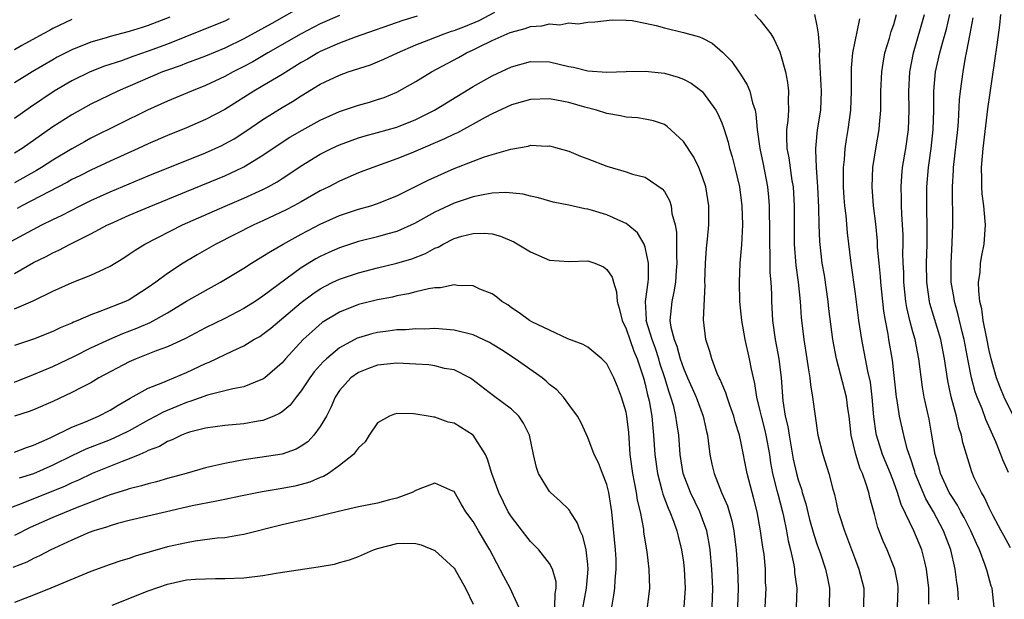
# Model space of a CAD drawing. Units: inches. Extents: x 2577000 to 2580000, y 1557000 to 1560000.
# Drawn here: x 2577508 to 2577611, y 1557518 to 1557578 of the extents above; entities that cross this region are included whole.
import ezdxf

# ---------------------------------------------------------------- set-up
doc = ezdxf.new("R2010")
doc.units = ezdxf.units.IN
doc.header["$MEASUREMENT"] = 0
doc.layers.add('LD25771557_2ft', color=253, linetype='Continuous')

msp = doc.modelspace()

# ---------------------------------------------------------------- linework, layer by layer
at = {"layer": 'LD25771557_2ft'}
for points, elevation in [([(2577537, 1557579.82), (2577533.93, 1557578.07), (2577531, 1557576.48), (2577529, 1557575.49), (2577527, 1557574.66), (2577525, 1557573.92), (2577524.34, 1557573.66), (2577523, 1557573.19), (2577522.5, 1557573), (2577517.8, 1557571), (2577515.91, 1557570.09), (2577515, 1557569.62), (2577513, 1557568.53), (2577511, 1557567.26), (2577507.79, 1557565), (2577507, 1557564.5)], 7920), ([(2577506.1, 1557555), (2577509.87, 1557557), (2577511, 1557557.56), (2577511.97, 1557558.03), (2577513.86, 1557559), (2577515, 1557559.55), (2577517, 1557560.46), (2577519, 1557561.31), (2577521, 1557562.13), (2577527, 1557564.55), (2577528.68, 1557565.32), (2577529, 1557565.48), (2577529.98, 1557566.02), (2577531.19, 1557566.81), (2577533, 1557568.03), (2577535, 1557569.28), (2577536.09, 1557569.91), (2577537, 1557570.5), (2577539, 1557571.71), (2577541, 1557572.67), (2577541.93, 1557573), (2577544.25, 1557573.75), (2577545, 1557574.05), (2577545.66, 1557574.34), (2577547.07, 1557575), (2577549, 1557575.83), (2577550.35, 1557576.35), (2577551.95, 1557577), (2577552.73, 1557577.27), (2577553, 1557577.34), (2577554.2, 1557577.8), (2577555.62, 1557578.38), (2577557.27, 1557579.27)], 7914), ([(2577541, 1557578.92), (2577539, 1557578.04), (2577537, 1557576.99), (2577533.52, 1557575), (2577531.93, 1557574.07), (2577531, 1557573.57), (2577529.89, 1557573), (2577529, 1557572.51), (2577527, 1557571.57), (2577525.52, 1557571), (2577523, 1557569.94), (2577520.91, 1557569), (2577515, 1557566.06), (2577514.31, 1557565.69), (2577513, 1557564.95), (2577511, 1557563.76), (2577509.82, 1557563), (2577509.31, 1557562.69), (2577507, 1557561.42)], 7918), ([(2577523.26, 1557578.74), (2577521, 1557577.85), (2577520.34, 1557577.66), (2577519, 1557577.22), (2577517, 1557576.72), (2577516.58, 1557576.58), (2577515, 1557576.12), (2577513, 1557575.31), (2577511.46, 1557574.54), (2577511, 1557574.28), (2577508.84, 1557573), (2577507, 1557571.87)], 7924), ([(2577549.15, 1557578.85), (2577547.62, 1557578.38), (2577542.64, 1557576.64), (2577541, 1557576.02), (2577539, 1557575.15), (2577538.73, 1557575), (2577537.65, 1557574.35), (2577537, 1557573.98), (2577535, 1557572.75), (2577533, 1557571.55), (2577532.06, 1557571), (2577529, 1557569.09), (2577527, 1557568.03), (2577525, 1557567.17), (2577523, 1557566.37), (2577521, 1557565.5), (2577519.94, 1557565), (2577517, 1557563.67), (2577515, 1557562.74), (2577513.85, 1557562.15), (2577513, 1557561.74), (2577512.53, 1557561.47), (2577507.77, 1557559), (2577507.27, 1557558.73)], 7916), ([(2577584.46, 1557579), (2577585, 1557578.45), (2577586.13, 1557577), (2577586.46, 1557576.46), (2577587.1, 1557575.1), (2577587.15, 1557574.85), (2577587.67, 1557573), (2577587.89, 1557571.89), (2577587.99, 1557571), (2577587.95, 1557570.05), (2577587.98, 1557569), (2577587.92, 1557567.92), (2577587.79, 1557567), (2577587.77, 1557566.23), (2577587.83, 1557565), (2577588.03, 1557564.03), (2577588.35, 1557561.65), (2577588.47, 1557561), (2577588.59, 1557559), (2577588.57, 1557557.43), (2577588.57, 1557555), (2577588.76, 1557552.76), (2577589.02, 1557551), (2577589.23, 1557549), (2577589.33, 1557547.33), (2577589.59, 1557545), (2577589.92, 1557543), (2577590.04, 1557542.04), (2577590.23, 1557541), (2577590.28, 1557540.28), (2577590.51, 1557539), (2577590.77, 1557537), (2577591.07, 1557535), (2577591.58, 1557533), (2577592.22, 1557531), (2577592.63, 1557529.37), (2577592.8, 1557528.8), (2577593, 1557527.84), (2577593.2, 1557527), (2577593.28, 1557526.72), (2577593.84, 1557525), (2577594.18, 1557524.18), (2577595, 1557521.92), (2577595.36, 1557521), (2577595.86, 1557519), (2577595.85, 1557517)], 7914), ([(2577599.4, 1557517), (2577599.47, 1557519), (2577599.42, 1557519.42), (2577599.12, 1557521), (2577598.33, 1557523), (2577597.91, 1557523.91), (2577597.35, 1557525.35), (2577597, 1557526.74), (2577596.49, 1557528.49), (2577596.39, 1557529), (2577596.13, 1557529.87), (2577595.72, 1557531), (2577595.5, 1557531.5), (2577595.05, 1557533), (2577594.55, 1557535), (2577594.33, 1557537), (2577594.2, 1557537.8), (2577594.05, 1557539), (2577593.01, 1557543), (2577592.63, 1557545), (2577592.22, 1557548.22), (2577592.15, 1557549), (2577591.75, 1557551.75), (2577591.53, 1557553), (2577591.27, 1557555.27), (2577591.2, 1557557), (2577591.16, 1557558.84), (2577591.06, 1557561), (2577590.93, 1557563), (2577590.87, 1557564.87), (2577590.85, 1557565), (2577591.04, 1557566.96), (2577591.37, 1557569), (2577591.46, 1557571), (2577591.25, 1557574.75), (2577591.27, 1557575.27), (2577591.13, 1557577), (2577591, 1557577.84), (2577590.75, 1557579)], 7916), ([(2577605.77, 1557517.77), (2577605.73, 1557519), (2577605.61, 1557519.61), (2577605.43, 1557521), (2577604.98, 1557523), (2577604.23, 1557525), (2577603.16, 1557527), (2577602.35, 1557528.35), (2577602.08, 1557529), (2577601.26, 1557531), (2577601.21, 1557531.21), (2577600.72, 1557532.72), (2577600.61, 1557533), (2577600.42, 1557533.58), (2577600.05, 1557535), (2577599.6, 1557537), (2577599.36, 1557538.64), (2577599.29, 1557539), (2577598.87, 1557542.87), (2577598.5, 1557545), (2577598.41, 1557545.59), (2577598.14, 1557547), (2577597.98, 1557547.98), (2577597.64, 1557551), (2577597.61, 1557551.61), (2577597.47, 1557553), (2577597.32, 1557554.68), (2577597.3, 1557555.3), (2577597.12, 1557557.12), (2577596.9, 1557559), (2577596.74, 1557561), (2577596.82, 1557563), (2577597.17, 1557565.17), (2577597.49, 1557567), (2577597.51, 1557567.51), (2577597.64, 1557569), (2577597.67, 1557570.33), (2577597.66, 1557571), (2577597.75, 1557573), (2577597.91, 1557573.91), (2577598.07, 1557575), (2577598.55, 1557576.55), (2577598.75, 1557577.25), (2577599, 1557577.98), (2577599.31, 1557579)], 7920), ([(2577609.53, 1557517), (2577609.29, 1557519), (2577609.21, 1557519.21), (2577608.77, 1557520.77), (2577608.72, 1557521), (2577608.58, 1557521.42), (2577607.98, 1557523), (2577607.66, 1557523.66), (2577607.09, 1557525), (2577606.38, 1557526.38), (2577606.03, 1557527), (2577605.68, 1557527.68), (2577605, 1557528.69), (2577604.82, 1557529), (2577603.91, 1557531), (2577603.73, 1557531.73), (2577603.35, 1557533), (2577603.01, 1557535), (2577602.7, 1557536.7), (2577602.2, 1557539), (2577602.02, 1557540.02), (2577601.64, 1557543), (2577601.24, 1557545), (2577601, 1557545.83), (2577600.69, 1557547), (2577600.37, 1557548.37), (2577600.28, 1557549), (2577600.08, 1557551), (2577600.06, 1557552.06), (2577600.01, 1557553), (2577599.97, 1557554.03), (2577599.99, 1557555), (2577599.98, 1557555.98), (2577599.93, 1557557), (2577599.85, 1557558.15), (2577599.82, 1557559), (2577599.81, 1557559.81), (2577599.77, 1557561), (2577599.85, 1557562.15), (2577599.93, 1557563), (2577600.28, 1557565), (2577600.56, 1557567), (2577600.61, 1557569), (2577600.57, 1557571), (2577600.68, 1557573), (2577601.06, 1557575), (2577602.24, 1557579)], 7922), ([(2577611.22, 1557523.22), (2577610.51, 1557524.51), (2577610.26, 1557525), (2577609.42, 1557526.58), (2577609, 1557527.42), (2577608.5, 1557528.5), (2577608.18, 1557529), (2577607.44, 1557530.56), (2577607.18, 1557531.18), (2577606.61, 1557533), (2577606.25, 1557534.25), (2577606.11, 1557535), (2577605.82, 1557535.82), (2577605.57, 1557537), (2577605.03, 1557539.03), (2577604.68, 1557540.68), (2577604.33, 1557543), (2577603.94, 1557545), (2577602.79, 1557548.79), (2577602.74, 1557549), (2577602.47, 1557551), (2577602.44, 1557553), (2577602.49, 1557555), (2577602.51, 1557556.51), (2577602.47, 1557559), (2577602.48, 1557561), (2577602.64, 1557563), (2577602.92, 1557565), (2577603.13, 1557567), (2577603.19, 1557569), (2577603.2, 1557571), (2577603.39, 1557573), (2577603.83, 1557575), (2577604.14, 1557576.14), (2577604.52, 1557577.48), (2577604.89, 1557579)], 7924), ([(2577611, 1557531.09), (2577610.42, 1557532.42), (2577610.22, 1557533), (2577609.7, 1557534.3), (2577608.64, 1557536.64), (2577608.25, 1557537.75), (2577607.73, 1557539), (2577607.54, 1557539.54), (2577607.15, 1557541), (2577606.79, 1557542.79), (2577606.39, 1557545), (2577606.17, 1557545.83), (2577605.73, 1557547.73), (2577605.36, 1557549), (2577605.32, 1557549.32), (2577605.02, 1557551), (2577605, 1557553), (2577605.13, 1557555.13), (2577605.2, 1557557), (2577605.17, 1557561), (2577605.26, 1557562.74), (2577605.26, 1557563), (2577605.71, 1557567), (2577605.78, 1557567.78), (2577605.9, 1557570.1), (2577605.99, 1557571), (2577606.27, 1557573), (2577606.52, 1557574.52), (2577606.63, 1557575), (2577606.99, 1557576.99), (2577607.32, 1557578.68)], 7926), ([(2577612.01, 1557536.01), (2577610.57, 1557539), (2577610.1, 1557540.1), (2577609.77, 1557541), (2577609.19, 1557543), (2577609, 1557543.86), (2577608.7, 1557545.3), (2577608.38, 1557547), (2577608.23, 1557548.23), (2577608.03, 1557549), (2577607.9, 1557550.1), (2577607.89, 1557551), (2577608.04, 1557552.04), (2577608.1, 1557553), (2577608.21, 1557553.79), (2577608.46, 1557555), (2577608.6, 1557557), (2577608.59, 1557557.41), (2577608.43, 1557559), (2577608.26, 1557560.26), (2577608.22, 1557561), (2577608.22, 1557561.78), (2577608.18, 1557563), (2577608.35, 1557565), (2577608.85, 1557569.15), (2577609.84, 1557575.84), (2577610.11, 1557577.89), (2577610.2, 1557579)], 7928), ([(2577529.45, 1557578.55), (2577529, 1557578.33), (2577526.64, 1557577.36), (2577523, 1557575.92), (2577521, 1557575.17), (2577519.38, 1557574.62), (2577518.18, 1557574.18), (2577516.4, 1557573.6), (2577514.93, 1557573), (2577513, 1557572.06), (2577511.16, 1557571), (2577508.68, 1557569.32), (2577507, 1557568.15)], 7922), ([(2577513, 1557578.48), (2577511, 1557577.55), (2577510.65, 1557577.34), (2577509.98, 1557577), (2577507.78, 1557575.78), (2577507, 1557575.33)], 7926), ([(2577507, 1557551.92), (2577509, 1557553.06), (2577510.3, 1557553.7), (2577511, 1557554.09), (2577511.64, 1557554.36), (2577512.84, 1557555), (2577515, 1557556.06), (2577516.74, 1557557), (2577517, 1557557.12), (2577519, 1557558.03), (2577521.09, 1557558.91), (2577525, 1557560.49), (2577529, 1557562.15), (2577529.59, 1557562.41), (2577530.84, 1557563), (2577531, 1557563.08), (2577533, 1557564.3), (2577535, 1557565.66), (2577535.82, 1557566.18), (2577537.09, 1557566.91), (2577539, 1557567.95), (2577541, 1557568.86), (2577543, 1557569.54), (2577544.15, 1557569.85), (2577545, 1557570.11), (2577545.67, 1557570.33), (2577547, 1557570.88), (2577549, 1557572.01), (2577550.62, 1557573), (2577553.47, 1557574.53), (2577554.31, 1557575), (2577555, 1557575.31), (2577555.64, 1557575.64), (2577557, 1557576.28), (2577558.57, 1557577), (2577558.88, 1557577.12), (2577559, 1557577.18), (2577560.45, 1557577.55), (2577561, 1557577.75), (2577562.18, 1557577.82), (2577563, 1557578.03), (2577564.07, 1557577.93), (2577565, 1557578.13), (2577565.97, 1557578.03), (2577567, 1557578.22), (2577567.74, 1557578.26), (2577569.54, 1557578.46), (2577571, 1557578.42), (2577571.63, 1557578.37), (2577573, 1557578.1), (2577574.15, 1557577.85), (2577575, 1557577.62), (2577577, 1557577.14), (2577578.67, 1557576.67), (2577579, 1557576.52), (2577580, 1557576), (2577581.09, 1557575.09), (2577581.16, 1557575), (2577582.08, 1557574.08), (2577582.8, 1557573), (2577582.89, 1557572.89), (2577583.67, 1557571.67), (2577583.93, 1557571), (2577584.21, 1557569.79), (2577584.49, 1557569), (2577584.59, 1557568.59), (2577584.72, 1557567), (2577585, 1557565), (2577585.34, 1557563.34), (2577585.78, 1557561), (2577585.9, 1557559.9), (2577585.97, 1557559), (2577585.97, 1557558.03), (2577586, 1557557), (2577585.99, 1557555), (2577586.04, 1557553.96), (2577586.04, 1557552.04), (2577586.13, 1557551), (2577586.2, 1557549.8), (2577586.21, 1557549), (2577586.32, 1557547), (2577586.59, 1557545), (2577586.97, 1557543), (2577587.22, 1557541), (2577587.41, 1557538.59), (2577587.66, 1557537), (2577587.92, 1557535.92), (2577588.05, 1557535), (2577588.49, 1557532.49), (2577588.82, 1557531), (2577589, 1557530.33), (2577589.35, 1557529.35), (2577589.43, 1557529), (2577589.81, 1557527.81), (2577590.2, 1557526.2), (2577590.63, 1557524.63), (2577591, 1557523.54), (2577591.31, 1557522.69), (2577591.88, 1557521), (2577592.06, 1557520.06), (2577592.29, 1557519), (2577592.25, 1557517)], 7912), ([(2577602.67, 1557517.33), (2577602.68, 1557519), (2577602.45, 1557521), (2577602.25, 1557521.75), (2577601.96, 1557523), (2577601.11, 1557525), (2577599.77, 1557527.77), (2577599.4, 1557529), (2577599, 1557530.09), (2577598.65, 1557531), (2577597.84, 1557533), (2577597.21, 1557535), (2577597.18, 1557535.18), (2577596.93, 1557536.93), (2577596.75, 1557539), (2577596.56, 1557540.56), (2577596.29, 1557541.71), (2577595.66, 1557545), (2577595.36, 1557547), (2577595, 1557549.79), (2577594.55, 1557553), (2577594.18, 1557556.18), (2577594.02, 1557557.98), (2577593.89, 1557559), (2577593.83, 1557559.83), (2577593.76, 1557561), (2577593.76, 1557563), (2577593.86, 1557563.86), (2577593.94, 1557565), (2577594.07, 1557565.93), (2577594.25, 1557567), (2577594.51, 1557569), (2577594.57, 1557571), (2577594.57, 1557573.43), (2577594.71, 1557575), (2577595.45, 1557578.55)], 7918), ([(2577507, 1557548.23), (2577508.95, 1557549.05), (2577511, 1557550.06), (2577511.64, 1557550.36), (2577513.03, 1557550.97), (2577515, 1557551.73), (2577516.42, 1557552.42), (2577517, 1557552.68), (2577518.43, 1557553.57), (2577519, 1557553.93), (2577519.63, 1557554.37), (2577520.64, 1557555), (2577524.58, 1557557), (2577529.03, 1557558.97), (2577531, 1557559.81), (2577533, 1557560.72), (2577533.55, 1557561), (2577534.48, 1557561.52), (2577535, 1557561.86), (2577535.7, 1557562.3), (2577537, 1557563.18), (2577539, 1557564.4), (2577540.17, 1557565), (2577541, 1557565.39), (2577543, 1557566.11), (2577543.68, 1557566.32), (2577545, 1557566.66), (2577547, 1557567.23), (2577549, 1557568.03), (2577550.94, 1557569), (2577552.21, 1557569.79), (2577555, 1557571.47), (2577557, 1557572.6), (2577559, 1557573.54), (2577561, 1557574.1), (2577563, 1557574.05), (2577565, 1557573.58), (2577565.49, 1557573.49), (2577567, 1557573.13), (2577569, 1557572.98), (2577571, 1557573.04), (2577573, 1557573.07), (2577575, 1557572.86), (2577576.45, 1557572.45), (2577577, 1557572.24), (2577577.82, 1557571.82), (2577578.92, 1557571), (2577579, 1557570.93), (2577580.38, 1557569), (2577580.61, 1557568.61), (2577581, 1557567.69), (2577581.2, 1557567.2), (2577581.25, 1557567), (2577581.67, 1557565.67), (2577581.83, 1557565), (2577582.11, 1557564.11), (2577582.39, 1557563), (2577582.85, 1557561), (2577583.11, 1557559), (2577583.18, 1557557), (2577583.08, 1557554.92), (2577582.9, 1557553), (2577582.82, 1557551), (2577582.88, 1557549), (2577583.08, 1557547), (2577583.43, 1557545), (2577583.87, 1557543), (2577584.07, 1557541.93), (2577584.28, 1557541), (2577584.43, 1557540.43), (2577584.64, 1557539), (2577585, 1557537.54), (2577585.12, 1557537), (2577585.51, 1557535.51), (2577585.62, 1557535), (2577585.99, 1557533), (2577586.12, 1557532.12), (2577586.33, 1557531), (2577586.79, 1557529.21), (2577586.86, 1557528.86), (2577587.37, 1557527), (2577587.48, 1557526.52), (2577587.78, 1557525), (2577587.96, 1557523.96), (2577588.2, 1557523), (2577588.54, 1557521.46), (2577588.61, 1557521), (2577588.63, 1557520.63), (2577588.85, 1557519), (2577588.81, 1557517)], 7910), ([(2577585.54, 1557517), (2577585.64, 1557519), (2577585.6, 1557519.6), (2577585.58, 1557521), (2577585.43, 1557522.57), (2577585.31, 1557523.31), (2577585.07, 1557525), (2577584.7, 1557527), (2577584.36, 1557528.36), (2577583.67, 1557531), (2577583, 1557534.35), (2577582.85, 1557535), (2577582.4, 1557536.4), (2577582.26, 1557537), (2577581.84, 1557538.16), (2577581.56, 1557539), (2577581.44, 1557539.44), (2577581, 1557540.41), (2577580.83, 1557540.83), (2577580.74, 1557541), (2577580.53, 1557541.47), (2577579.96, 1557543), (2577579.76, 1557543.76), (2577579.35, 1557545), (2577579.09, 1557547.09), (2577579.26, 1557550.74), (2577579.25, 1557551), (2577579.3, 1557553), (2577579.42, 1557554.58), (2577579.52, 1557555.52), (2577579.66, 1557557), (2577579.66, 1557559), (2577579.33, 1557561), (2577579, 1557562), (2577578.6, 1557563), (2577578.08, 1557564.08), (2577577, 1557565.74), (2577575.3, 1557567.3), (2577575, 1557567.49), (2577573.88, 1557567.88), (2577573, 1557568.07), (2577572.19, 1557568.19), (2577571, 1557568.29), (2577570.42, 1557568.42), (2577569, 1557568.65), (2577567.9, 1557569), (2577566.69, 1557569.31), (2577565, 1557569.8), (2577563, 1557570.18), (2577561, 1557570.12), (2577560.14, 1557569.86), (2577559, 1557569.56), (2577557, 1557568.63), (2577556.24, 1557568.24), (2577553.35, 1557566.65), (2577553, 1557566.51), (2577552, 1557566), (2577549, 1557564.7), (2577548.5, 1557564.5), (2577547, 1557563.91), (2577544.48, 1557563), (2577543, 1557562.44), (2577541, 1557561.59), (2577539.89, 1557561), (2577539, 1557560.56), (2577537, 1557559.42), (2577536.23, 1557559), (2577535.42, 1557558.58), (2577533, 1557557.44), (2577532.03, 1557557), (2577528.06, 1557555), (2577526.12, 1557553.88), (2577524.66, 1557553), (2577523, 1557551.91), (2577521.8, 1557551), (2577521, 1557550.44), (2577519, 1557549.18), (2577518.63, 1557549), (2577515.93, 1557547.93), (2577515, 1557547.6), (2577513.63, 1557547), (2577513.18, 1557546.82), (2577513, 1557546.73), (2577511.78, 1557546.22), (2577511, 1557545.85), (2577509, 1557545.06), (2577507, 1557544.4)], 7908), ([(2577507, 1557540.57), (2577509, 1557541.35), (2577511, 1557542.18), (2577513.26, 1557543.26), (2577515, 1557544.13), (2577516.96, 1557545.04), (2577518.35, 1557545.65), (2577519.8, 1557546.2), (2577521.19, 1557546.81), (2577523, 1557547.81), (2577525, 1557549.01), (2577527, 1557550.15), (2577528.57, 1557551), (2577531, 1557552.49), (2577531.8, 1557553), (2577533, 1557553.72), (2577533.77, 1557554.23), (2577535.1, 1557555), (2577537, 1557556.03), (2577539, 1557557.08), (2577541, 1557557.98), (2577543, 1557558.65), (2577544.27, 1557559), (2577545, 1557559.23), (2577547, 1557560.04), (2577550.3, 1557561.7), (2577553, 1557562.9), (2577555, 1557563.68), (2577556.08, 1557564.08), (2577557, 1557564.37), (2577558.94, 1557564.94), (2577560.75, 1557565.25), (2577561, 1557565.33), (2577562.75, 1557565.25), (2577563, 1557565.26), (2577565, 1557564.72), (2577566.21, 1557564.21), (2577567, 1557563.92), (2577569, 1557563.14), (2577571, 1557562.55), (2577571.68, 1557562.32), (2577573, 1557561.98), (2577574.79, 1557560.79), (2577575, 1557560.5), (2577575.54, 1557559.54), (2577575.71, 1557559), (2577575.79, 1557558.21), (2577576.12, 1557557), (2577576.26, 1557556.26), (2577576.27, 1557555), (2577576.26, 1557553.74), (2577576.32, 1557553), (2577576.25, 1557552.25), (2577576.18, 1557551), (2577576.01, 1557549.99), (2577575.77, 1557549), (2577575.66, 1557547.66), (2577575.58, 1557547), (2577575.69, 1557546.31), (2577576.03, 1557545), (2577576.32, 1557544.32), (2577576.67, 1557543), (2577577, 1557542.03), (2577577.44, 1557541), (2577577.93, 1557539.93), (2577578.33, 1557539), (2577579.07, 1557537), (2577579.4, 1557535.4), (2577579.5, 1557535), (2577579.59, 1557534.41), (2577579.76, 1557533), (2577579.98, 1557531.98), (2577580.21, 1557531), (2577580.98, 1557529.02), (2577581.6, 1557527.6), (2577582.05, 1557526.05), (2577582.26, 1557525), (2577582.36, 1557524.36), (2577582.53, 1557523), (2577582.67, 1557521), (2577582.72, 1557519), (2577582.64, 1557517)], 7906), ([(2577579.99, 1557517), (2577580.06, 1557519), (2577579.97, 1557521), (2577579.79, 1557523), (2577579.69, 1557523.69), (2577579.43, 1557525), (2577579, 1557526.21), (2577578.7, 1557527), (2577577.73, 1557529), (2577576.98, 1557531), (2577576.66, 1557533), (2577576.5, 1557535), (2577576.3, 1557536.3), (2577576.22, 1557537), (2577575.98, 1557538.02), (2577575.69, 1557539), (2577575.5, 1557539.5), (2577575.05, 1557541), (2577574.54, 1557542.54), (2577574.42, 1557543), (2577574.06, 1557544.06), (2577573.71, 1557545), (2577573.11, 1557547), (2577573.12, 1557547.12), (2577573.03, 1557549), (2577573.32, 1557551), (2577573.35, 1557551.35), (2577573.36, 1557553), (2577573, 1557554.66), (2577572.88, 1557555), (2577572.19, 1557556.19), (2577571.19, 1557557), (2577571, 1557557.14), (2577570.76, 1557557.24), (2577569, 1557558.05), (2577567.48, 1557558.52), (2577567, 1557558.66), (2577566.69, 1557558.69), (2577565, 1557559.08), (2577563.38, 1557559.38), (2577561.82, 1557559.82), (2577561, 1557560), (2577560.23, 1557560.23), (2577558.4, 1557560.4), (2577557, 1557560.32), (2577556.2, 1557560.2), (2577555, 1557559.94), (2577553, 1557559.28), (2577551.44, 1557558.56), (2577551, 1557558.34), (2577548.86, 1557557.14), (2577547, 1557556.32), (2577546.08, 1557556.08), (2577545, 1557555.77), (2577543, 1557555.26), (2577541, 1557554.6), (2577539.89, 1557554.11), (2577539, 1557553.7), (2577538.54, 1557553.46), (2577537, 1557552.51), (2577533, 1557549.54), (2577532.18, 1557549), (2577531, 1557548.27), (2577529, 1557547.23), (2577527, 1557546.24), (2577524.89, 1557545.11), (2577523, 1557544.24), (2577521.82, 1557543.82), (2577519.73, 1557543), (2577519, 1557542.68), (2577515.84, 1557541), (2577515, 1557540.5), (2577514, 1557540), (2577513, 1557539.47), (2577511, 1557538.54), (2577509, 1557537.65), (2577508.53, 1557537.47), (2577507, 1557537.01)], 7904), ([(2577507, 1557533.24), (2577508.27, 1557533.73), (2577509, 1557533.95), (2577510.74, 1557534.74), (2577513, 1557535.86), (2577514.42, 1557536.42), (2577515.79, 1557537), (2577517, 1557537.61), (2577517.85, 1557538.15), (2577519.11, 1557538.89), (2577521, 1557539.93), (2577522.52, 1557540.52), (2577523, 1557540.74), (2577523.66, 1557541), (2577525, 1557541.57), (2577527, 1557542.52), (2577527.36, 1557542.64), (2577529.84, 1557543.84), (2577531, 1557544.34), (2577532.06, 1557545), (2577532.66, 1557545.34), (2577533, 1557545.56), (2577533.81, 1557546.19), (2577537, 1557548.89), (2577538.21, 1557549.79), (2577539, 1557550.32), (2577539.44, 1557550.56), (2577540.32, 1557551), (2577541, 1557551.32), (2577543, 1557552), (2577545, 1557552.51), (2577547, 1557552.99), (2577548.56, 1557553.44), (2577550, 1557554), (2577551, 1557554.57), (2577551.32, 1557554.68), (2577551.86, 1557555), (2577553, 1557555.57), (2577553.82, 1557555.82), (2577555, 1557556.11), (2577556.14, 1557556.14), (2577557, 1557556.06), (2577557.84, 1557555.84), (2577559.25, 1557555.25), (2577561, 1557554.19), (2577563, 1557553.33), (2577565, 1557553.18), (2577567, 1557553.23), (2577567.72, 1557553), (2577568.63, 1557552.63), (2577569, 1557552.35), (2577569.54, 1557551.54), (2577569.68, 1557551), (2577570.01, 1557550.01), (2577570.06, 1557549), (2577570.29, 1557548.29), (2577570.57, 1557547), (2577571, 1557546.14), (2577571.38, 1557545), (2577571.81, 1557543.81), (2577572.17, 1557543), (2577572.83, 1557541), (2577573, 1557540.35), (2577573.24, 1557539.24), (2577573.32, 1557539), (2577573.4, 1557538.6), (2577573.68, 1557537), (2577573.78, 1557535.78), (2577573.86, 1557535), (2577574, 1557533), (2577574.27, 1557531), (2577574.75, 1557529.25), (2577574.84, 1557528.84), (2577575.39, 1557527.39), (2577575.59, 1557527), (2577575.97, 1557526.03), (2577576.32, 1557525), (2577576.44, 1557524.44), (2577576.81, 1557523), (2577577, 1557521.73), (2577577.09, 1557521), (2577577.18, 1557519), (2577577.04, 1557517)], 7902), ([(2577573.25, 1557517), (2577573.48, 1557519), (2577573.43, 1557521), (2577573.2, 1557522.8), (2577572.86, 1557524.86), (2577572.84, 1557525.16), (2577572.5, 1557527), (2577572.2, 1557528.2), (2577572.1, 1557529), (2577571.89, 1557530.11), (2577571.7, 1557531), (2577571.44, 1557533), (2577571.28, 1557535.28), (2577571.08, 1557537), (2577571, 1557537.41), (2577570.52, 1557539), (2577570.1, 1557540.1), (2577569.72, 1557541), (2577569, 1557542.48), (2577568.46, 1557543), (2577567, 1557544.23), (2577566.5, 1557544.5), (2577564.9, 1557545.1), (2577563, 1557545.98), (2577561.15, 1557546.85), (2577560.89, 1557547), (2577559.81, 1557547.81), (2577559, 1557548.34), (2577558.64, 1557548.64), (2577558.01, 1557549), (2577557.46, 1557549.46), (2577557, 1557549.8), (2577555.71, 1557550.29), (2577555, 1557550.64), (2577553.35, 1557550.65), (2577553, 1557550.72), (2577551.58, 1557550.42), (2577551, 1557550.42), (2577550.33, 1557550.33), (2577549, 1557549.99), (2577548.22, 1557549.78), (2577547, 1557549.57), (2577546.54, 1557549.46), (2577545, 1557549.17), (2577543, 1557548.68), (2577541, 1557547.89), (2577539.21, 1557546.79), (2577538.13, 1557545.87), (2577537.21, 1557545), (2577535.36, 1557543), (2577535, 1557542.57), (2577533.19, 1557541), (2577533, 1557540.86), (2577532.79, 1557540.79), (2577531, 1557540.06), (2577529.86, 1557539.86), (2577529, 1557539.63), (2577527.19, 1557539.19), (2577525.45, 1557538.55), (2577525, 1557538.43), (2577523.99, 1557538.01), (2577522.57, 1557537.43), (2577521.8, 1557537), (2577521, 1557536.58), (2577519, 1557535.47), (2577518.06, 1557535), (2577517, 1557534.53), (2577514.47, 1557533.53), (2577513, 1557532.84), (2577511, 1557531.87), (2577509, 1557530.98), (2577507.5, 1557530.5)], 7900), ([(2577569.49, 1557517), (2577569.72, 1557518.28), (2577569.81, 1557519), (2577569.85, 1557519.85), (2577569.97, 1557521), (2577569.95, 1557522.05), (2577569.9, 1557523), (2577569.51, 1557527), (2577569.2, 1557529), (2577569, 1557529.84), (2577568.53, 1557531), (2577568.12, 1557532.12), (2577567.65, 1557533), (2577567, 1557534.78), (2577566.29, 1557536.29), (2577565.93, 1557537), (2577565, 1557538.2), (2577564.44, 1557539), (2577563.74, 1557539.74), (2577563, 1557540.32), (2577562.65, 1557540.65), (2577562.21, 1557541), (2577559.4, 1557543), (2577557.95, 1557543.95), (2577557, 1557544.54), (2577556.7, 1557544.7), (2577555, 1557545.51), (2577553, 1557546), (2577551, 1557546.15), (2577549.89, 1557546.11), (2577549, 1557546.13), (2577547.96, 1557546.04), (2577547, 1557546.02), (2577546.11, 1557545.89), (2577545, 1557545.76), (2577544.39, 1557545.61), (2577543, 1557545.19), (2577542.86, 1557545.14), (2577541, 1557544.14), (2577539.64, 1557543), (2577539.31, 1557542.69), (2577538.37, 1557541.63), (2577537.9, 1557541), (2577537, 1557539.64), (2577536.47, 1557539), (2577535.85, 1557538.15), (2577535, 1557537.45), (2577534.74, 1557537.26), (2577534.13, 1557537), (2577533, 1557536.55), (2577532.48, 1557536.48), (2577531, 1557536.21), (2577529, 1557536.03), (2577527, 1557535.75), (2577525.31, 1557535.31), (2577525, 1557535.21), (2577524.47, 1557535), (2577523.49, 1557534.51), (2577523, 1557534.35), (2577522.16, 1557533.84), (2577521, 1557533.39), (2577520.75, 1557533.25), (2577520.13, 1557533), (2577519, 1557532.53), (2577518.27, 1557532.27), (2577515.14, 1557531), (2577513.69, 1557530.31), (2577513, 1557530.02), (2577512.31, 1557529.69), (2577507.88, 1557527.88), (2577505.51, 1557527)], 7898), ([(2577566.36, 1557516.36), (2577566.86, 1557519), (2577567.04, 1557521), (2577567, 1557521.49), (2577566.82, 1557523), (2577566.46, 1557524.46), (2577566.18, 1557525), (2577565.89, 1557525.89), (2577565.16, 1557527), (2577565.1, 1557527.1), (2577565, 1557527.22), (2577564.11, 1557528.11), (2577563.09, 1557529), (2577563, 1557529.1), (2577561.83, 1557531), (2577561.61, 1557531.61), (2577561.3, 1557533), (2577560.9, 1557535), (2577560.27, 1557536.27), (2577559.79, 1557537), (2577559, 1557537.73), (2577557.11, 1557539.11), (2577554.86, 1557540.86), (2577554.64, 1557541), (2577553, 1557541.83), (2577552, 1557542), (2577551, 1557542.26), (2577550.35, 1557542.35), (2577549, 1557542.45), (2577547, 1557542.53), (2577545, 1557542.32), (2577544.03, 1557541.97), (2577543, 1557541.57), (2577542.2, 1557541), (2577541, 1557539.67), (2577540.56, 1557539), (2577540.1, 1557537.9), (2577539.64, 1557537), (2577539, 1557535.9), (2577538.33, 1557535), (2577537.68, 1557534.32), (2577537, 1557533.85), (2577536.46, 1557533.54), (2577535, 1557533.03), (2577532.66, 1557532.66), (2577531, 1557532.44), (2577530.28, 1557532.28), (2577529, 1557532.06), (2577527.75, 1557531.75), (2577527, 1557531.58), (2577524.96, 1557531), (2577523, 1557530.47), (2577521.87, 1557530.13), (2577521, 1557529.93), (2577520.3, 1557529.7), (2577519, 1557529.39), (2577518.71, 1557529.29), (2577517, 1557528.77), (2577516.64, 1557528.64), (2577513.38, 1557527.38), (2577511, 1557526.39), (2577508.65, 1557525.35), (2577507, 1557524.52)], 7896), ([(2577563.55, 1557517), (2577563.56, 1557518.44), (2577563.69, 1557519), (2577563.68, 1557519.68), (2577563.31, 1557521), (2577563, 1557521.58), (2577561.87, 1557523), (2577561.45, 1557523.45), (2577561, 1557523.88), (2577560.5, 1557524.5), (2577559, 1557526.46), (2577558.79, 1557526.79), (2577558.67, 1557527), (2577557.68, 1557529), (2577556.96, 1557531), (2577556.51, 1557532.51), (2577556.28, 1557533), (2577555.01, 1557535.01), (2577553, 1557536.27), (2577552.38, 1557536.38), (2577551, 1557536.89), (2577550.88, 1557536.88), (2577550.3, 1557537), (2577549, 1557537.22), (2577548.76, 1557537.24), (2577547, 1557537.28), (2577546.78, 1557537.22), (2577546.23, 1557537), (2577545, 1557536.3), (2577544.11, 1557535), (2577543.69, 1557534.31), (2577543, 1557533.7), (2577542.48, 1557533), (2577541, 1557531.84), (2577539.85, 1557531), (2577539.32, 1557530.68), (2577539, 1557530.57), (2577537.91, 1557530.09), (2577537, 1557529.84), (2577536.32, 1557529.68), (2577535, 1557529.42), (2577532.92, 1557529.08), (2577530.63, 1557528.63), (2577529, 1557528.28), (2577528.12, 1557528.12), (2577525.6, 1557527.6), (2577522.89, 1557527), (2577519, 1557526.08), (2577517.76, 1557525.76), (2577517, 1557525.54), (2577516.61, 1557525.39), (2577515.3, 1557525), (2577514.82, 1557524.82), (2577513, 1557524.02), (2577511.18, 1557523.18), (2577510.8, 1557523), (2577509.63, 1557522.37), (2577509, 1557522.1), (2577508.28, 1557521.72), (2577506.83, 1557521.17)], 7894), ([(2577559.76, 1557517), (2577558.87, 1557519), (2577558.21, 1557520.21), (2577556.75, 1557523), (2577555.56, 1557525), (2577555, 1557525.98), (2577554.24, 1557527), (2577553.76, 1557527.76), (2577553, 1557529.1), (2577552.86, 1557529.14), (2577551, 1557529.99), (2577549.4, 1557529.4), (2577549, 1557529.22), (2577548.6, 1557529), (2577547, 1557528.41), (2577546.23, 1557528.23), (2577545, 1557527.91), (2577543, 1557527.5), (2577541.05, 1557527.05), (2577537.75, 1557526.25), (2577535, 1557525.63), (2577531, 1557524.61), (2577530.56, 1557524.56), (2577529, 1557524.28), (2577528.22, 1557524.22), (2577525.91, 1557523.91), (2577525, 1557523.76), (2577523, 1557523.32), (2577521.18, 1557522.82), (2577519.64, 1557522.36), (2577519, 1557522.12), (2577518.13, 1557521.87), (2577517, 1557521.48), (2577515, 1557520.75), (2577510.81, 1557519), (2577509, 1557518.26), (2577508.09, 1557517.91), (2577507, 1557517.5)], 7892), ([(2577517.22, 1557517.22), (2577521, 1557518.71), (2577523, 1557519.43), (2577525, 1557519.86), (2577525.95, 1557519.95), (2577528.03, 1557520.03), (2577529, 1557520.02), (2577531, 1557520.1), (2577533, 1557520.33), (2577534.6, 1557520.6), (2577538.78, 1557521.22), (2577539, 1557521.28), (2577540.47, 1557521.53), (2577541, 1557521.69), (2577542.04, 1557521.96), (2577543, 1557522.32), (2577544.55, 1557523), (2577545, 1557523.15), (2577547, 1557523.68), (2577547.7, 1557523.7), (2577549, 1557523.69), (2577549.55, 1557523.55), (2577551, 1557522.93), (2577553, 1557521.11), (2577553.08, 1557521), (2577554.21, 1557519), (2577555, 1557517.32)], 7890)]:
    msp.add_lwpolyline(points, dxfattribs=dict(at, elevation=elevation))

doc.saveas('drawing.dxf')
